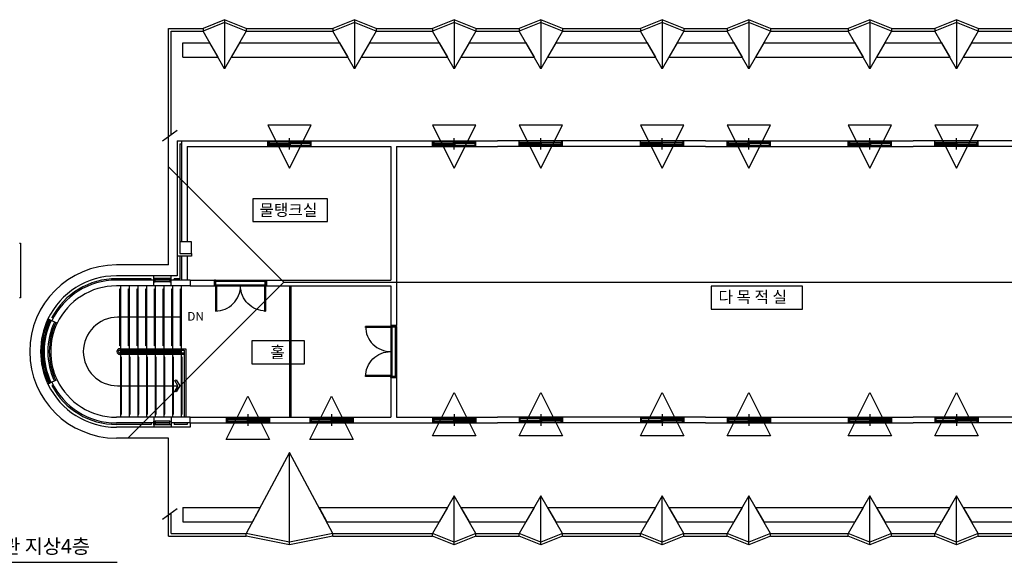
# Model space of a CAD drawing. Units: inches. Extents: x 150722 to 1774672, y -69092 to 2593474.
# Drawn here: x 227923 to 259926, y -68019 to -50373 of the extents above; entities that cross this region are included whole.
import ezdxf
from ezdxf.enums import TextEntityAlignment as Align
from ezdxf.lldxf.tags import DXFTag

# ---------------------------------------------------------------- set-up
doc = ezdxf.new("R2010")
doc.units = ezdxf.units.IN
doc.header["$LTSCALE"] = 150
doc.header["$MEASUREMENT"] = 0
for name, color, linetype in [('3', 3, 'Continuous'), ('COL', 2, 'Continuous'), ('COR', 4, 'Continuous'), ('E_BACK', 8, 'Continuous'), ('ETC', 6, 'Continuous'), ('hatch-area', 2, 'Continuous'), ('SYM', 7, 'Continuous'), ('TEX', 3, 'Continuous'), ('TIT1', 3, 'Continuous'), ('WID', 4, 'Continuous')]:
    doc.layers.add(name, color=color, linetype=linetype)
doc.styles.add('mg', font='malgun.ttf')
tags = doc.linetypes.add('HID', pattern=[2.3, 1.5, -0.8]).pattern_tags.tags
tags[6:7] = [DXFTag(74, 4), DXFTag(75, 0), DXFTag(340, '0'), DXFTag(46, 1.0), DXFTag(50, 0.0), DXFTag(44, 0.0), DXFTag(45, 0.0)]
tags[4:5] = [DXFTag(74, 4), DXFTag(75, 0), DXFTag(340, '0'), DXFTag(46, 1.0), DXFTag(50, 0.0), DXFTag(44, 0.0), DXFTag(45, 0.0)]

msp = doc.modelspace()

# ---------------------------------------------------------------- linework, layer by layer
for p, q in [((232567.1, -54314.4), (233037.1, -53963.6)), ((232567.1, -66620.7), (233037.1, -66269.9))]:
    msp.add_line(p, q)
at = {"linetype": 'HID'}
for p, q in [((235992.5, -53797.9), (236696.3, -55205.6)), ((237400.1, -53797.9), (235992.5, -53797.9)), ((236696.3, -55205.6), (237400.1, -53797.9)), ((241341.6, -53797.9), (242045.5, -55205.6)), ((242749.3, -53797.9), (241341.6, -53797.9)), ((242045.5, -55205.6), (242749.3, -53797.9)), ((244157, -53797.9), (244860.8, -55205.6)), ((245564.6, -53797.9), (244157, -53797.9)), ((244860.8, -55205.6), (245564.6, -53797.9)), ((248098.5, -53797.9), (248802.3, -55205.6)), ((249506.1, -53797.9), (248098.5, -53797.9)), ((248802.3, -55205.6), (249506.1, -53797.9)), ((250913.8, -53797.9), (251617.6, -55205.6)), ((252321.5, -53797.9), (250913.8, -53797.9)), ((251617.6, -55205.6), (252321.5, -53797.9)), ((254855.3, -53797.9), (255559.1, -55205.6)), ((256263, -53797.9), (254855.3, -53797.9)), ((255559.1, -55205.6), (256263, -53797.9)), ((257670.6, -53797.9), (258374.5, -55205.6)), ((259078.3, -53797.9), (257670.6, -53797.9)), ((258374.5, -55205.6), (259078.3, -53797.9)), ((232754.8, -58349.7), (232754.8, -54174.3)), ((236508.6, -58912.8), (232754.8, -55159)), ((232754.8, -58349.7), (231065.6, -58349.7)), ((236508.6, -58912.8), (231441, -63980.4)), ((236508.6, -58912.8), (260532.9, -58912.8)), ((234631.7, -64027.6), (235335.6, -62620)), ((235335.6, -62620), (236039.4, -64027.6)), ((237353.2, -64027.6), (238057.1, -62620)), ((238057.1, -62620), (238760.9, -64027.6)), ((241341.6, -63901.9), (242045.5, -62494.2)), ((242045.5, -62494.2), (242749.3, -63901.9)), ((244157, -63901.9), (244860.8, -62494.2)), ((244860.8, -62494.2), (245564.6, -63901.9)), ((248098.5, -63901.9), (248802.3, -62494.2)), ((248802.3, -62494.2), (249506.1, -63901.9)), ((250913.8, -63901.9), (251617.6, -62494.2)), ((251617.6, -62494.2), (252321.5, -63901.9)), ((254855.3, -63901.9), (255559.1, -62494.2)), ((255559.1, -62494.2), (256263, -63901.9)), ((257670.6, -63901.9), (258374.5, -62494.2)), ((258374.5, -62494.2), (259078.3, -63901.9)), ((232754.8, -63980.4), (231065.6, -63980.4)), ((232754.8, -66480.6), (232754.8, -63980.4)), ((242749.3, -63901.9), (241341.6, -63901.9)), ((245564.6, -63901.9), (244157, -63901.9)), ((249506.1, -63901.9), (248098.5, -63901.9)), ((252321.5, -63901.9), (250913.8, -63901.9)), ((256263, -63901.9), (254855.3, -63901.9)), ((259078.3, -63901.9), (257670.6, -63901.9)), ((236039.4, -64027.6), (234631.7, -64027.6)), ((238760.9, -64027.6), (237353.2, -64027.6))]:
    msp.add_line(p, q, dxfattribs=at)
msp.add_arc((231065.6, -61165.1), 2815.3, 90, 270, dxfattribs=at)
at = {"layer": '3'}
for p, q in [((234584.8, -50372.9), (233881, -50654.4)), ((234584.8, -50466.8), (233881, -50748.3)), ((235288.6, -50654.4), (234584.8, -50372.9)), ((234584.8, -50372.9), (234584.8, -51968.3)), ((235288.6, -50748.3), (234584.8, -50466.8)), ((238807.8, -50372.9), (238104, -50654.4)), ((238807.8, -50466.8), (238104, -50748.3)), ((239511.7, -50654.4), (238807.8, -50372.9)), ((238807.8, -50372.9), (238807.8, -51968.3)), ((239511.7, -50748.3), (238807.8, -50466.8)), ((242045.5, -50372.9), (241341.6, -50654.4)), ((242045.5, -50466.8), (241341.6, -50748.3)), ((242045.5, -50372.9), (242045.5, -51968.3)), ((242749.3, -50654.4), (242045.5, -50372.9)), ((242749.3, -50748.3), (242045.5, -50466.8)), ((244860.8, -50372.9), (244157, -50654.4)), ((244860.8, -50466.8), (244157, -50748.3)), ((244860.8, -50372.9), (244860.8, -51968.3)), ((245564.6, -50654.4), (244860.8, -50372.9)), ((245564.6, -50748.3), (244860.8, -50466.8)), ((248802.3, -50372.9), (248098.5, -50654.4)), ((248802.3, -50466.8), (248098.5, -50748.3)), ((248802.3, -50372.9), (248802.3, -51968.3)), ((249506.1, -50654.4), (248802.3, -50372.9)), ((249506.1, -50748.3), (248802.3, -50466.8)), ((251617.6, -50372.9), (250913.8, -50654.4)), ((251617.6, -50466.8), (250913.8, -50748.3)), ((251617.6, -50372.9), (251617.6, -51968.3)), ((252321.5, -50654.4), (251617.6, -50372.9)), ((252321.5, -50748.3), (251617.6, -50466.8)), ((255559.1, -50372.9), (254855.3, -50654.4)), ((255559.1, -50466.8), (254855.3, -50748.3)), ((255559.1, -50372.9), (255559.1, -51968.3)), ((256263, -50654.4), (255559.1, -50372.9)), ((256263, -50748.3), (255559.1, -50466.8)), ((258374.5, -50372.9), (257670.6, -50654.4)), ((258374.5, -50466.8), (257670.6, -50748.3)), ((258374.5, -50372.9), (258374.5, -51968.3)), ((259078.3, -50654.4), (258374.5, -50372.9)), ((259078.3, -50748.3), (258374.5, -50466.8)), ((232754.8, -50654.4), (233881, -50654.4)), ((232754.8, -54174.3), (232754.8, -50654.4)), ((232848.7, -50748.3), (233881, -50748.3)), ((232848.7, -54104.2), (232848.7, -50748.3)), ((233881, -50654.4), (233881, -50748.3)), ((234584.8, -51968.3), (233881, -50748.3)), ((235288.6, -50748.3), (234584.8, -51968.3)), ((235288.6, -50654.4), (235288.6, -50748.3)), ((235288.6, -50654.4), (238104, -50654.4)), ((235288.6, -50748.3), (238104, -50748.3)), ((238104, -50654.4), (238104, -50748.3)), ((238807.8, -51968.3), (238104, -50748.3)), ((239511.7, -50748.3), (238807.8, -51968.3)), ((239511.7, -50654.4), (239511.7, -50748.3)), ((239511.7, -50654.4), (241341.6, -50654.4)), ((239511.7, -50748.3), (241341.6, -50748.3)), ((241341.6, -50654.4), (241341.6, -50748.3)), ((242045.5, -51968.3), (241341.6, -50748.3)), ((242749.3, -50748.3), (242045.5, -51968.3)), ((242749.3, -50654.4), (242749.3, -50748.3)), ((242749.3, -50654.4), (244157, -50654.4)), ((242749.3, -50748.3), (244157, -50748.3)), ((244157, -50654.4), (244157, -50748.3)), ((244860.8, -51968.3), (244157, -50748.3)), ((245564.6, -50748.3), (244860.8, -51968.3)), ((245564.6, -50654.4), (245564.6, -50748.3)), ((245564.6, -50654.4), (248098.5, -50654.4)), ((245564.6, -50748.3), (248098.5, -50748.3)), ((248098.5, -50654.4), (248098.5, -50748.3)), ((248802.3, -51968.3), (248098.5, -50748.3)), ((249506.1, -50748.3), (248802.3, -51968.3)), ((249506.1, -50654.4), (249506.1, -50748.3)), ((249506.1, -50654.4), (250913.8, -50654.4)), ((249506.1, -50748.3), (250913.8, -50748.3)), ((250913.8, -50654.4), (250913.8, -50748.3)), ((251617.6, -51968.3), (250913.8, -50748.3)), ((252321.5, -50748.3), (251617.6, -51968.3)), ((252321.5, -50654.4), (252321.5, -50748.3)), ((252321.5, -50654.4), (254855.3, -50654.4)), ((252321.5, -50748.3), (254855.3, -50748.3)), ((254855.3, -50654.4), (254855.3, -50748.3)), ((255559.1, -51968.3), (254855.3, -50748.3)), ((256263, -50748.3), (255559.1, -51968.3)), ((256263, -50654.4), (256263, -50748.3)), ((256263, -50654.4), (257670.6, -50654.4)), ((256263, -50748.3), (257670.6, -50748.3)), ((257670.6, -50654.4), (257670.6, -50748.3)), ((258374.5, -51968.3), (257670.6, -50748.3)), ((259078.3, -50748.3), (258374.5, -51968.3)), ((259078.3, -50654.4), (259078.3, -50748.3)), ((259078.3, -50654.4), (261612.1, -50654.4)), ((259078.3, -50748.3), (261612.1, -50748.3)), ((233036.4, -54314.4), (233036.4, -58068.2)), ((233036.4, -54314.4), (235992.5, -54314.4)), ((233177.1, -54314.4), (233177.1, -57599)), ((235992.5, -54502.1), (235992.5, -54314.4)), ((237400.1, -54314.4), (241341.6, -54314.4)), ((237400.1, -54502.1), (237400.1, -54314.4)), ((241341.6, -54502.1), (241341.6, -54314.4)), ((242749.3, -54502.1), (242749.3, -54314.4)), ((242749.3, -54314.4), (243453.1, -54314.4)), ((244157, -54314.4), (243453.1, -54314.4)), ((244157, -54502.1), (244157, -54314.4)), ((248098.5, -54314.4), (245564.6, -54314.4)), ((245564.6, -54502.1), (245564.6, -54314.4)), ((248098.5, -54502.1), (248098.5, -54314.4)), ((250210, -54314.4), (249506.1, -54314.4)), ((249506.1, -54502.1), (249506.1, -54314.4)), ((250210, -54314.4), (250913.8, -54314.4)), ((250913.8, -54502.1), (250913.8, -54314.4)), ((252321.5, -54314.4), (254855.3, -54314.4)), ((252321.5, -54502.1), (252321.5, -54314.4)), ((254855.3, -54502.1), (254855.3, -54314.4)), ((256263, -54502.1), (256263, -54314.4)), ((256263, -54314.4), (256966.8, -54314.4)), ((257670.6, -54314.4), (256966.8, -54314.4)), ((257670.6, -54502.1), (257670.6, -54314.4)), ((261612.1, -54314.4), (259078.3, -54314.4)), ((259078.3, -54502.1), (259078.3, -54314.4)), ((233130.2, -54408.2), (233130.2, -57599)), ((233130.2, -54408.2), (233177.1, -54408.2)), ((233364.8, -54502.1), (233364.8, -57599)), ((233364.8, -54502.1), (235992.5, -54502.1)), ((237400.1, -54502.1), (239980.9, -54502.1)), ((239980.9, -54502.1), (239980.9, -58842.4)), ((240168.6, -54502.1), (240168.6, -60320.5)), ((240168.6, -54502.1), (241341.6, -54502.1)), ((242749.3, -54502.1), (243453.1, -54502.1)), ((244157, -54502.1), (243453.1, -54502.1)), ((248098.5, -54502.1), (245564.6, -54502.1)), ((250210, -54502.1), (249506.1, -54502.1)), ((250210, -54502.1), (250913.8, -54502.1)), ((252321.5, -54502.1), (254855.3, -54502.1)), ((256263, -54502.1), (256966.8, -54502.1)), ((257670.6, -54502.1), (256966.8, -54502.1)), ((260251.4, -54502.1), (259078.3, -54502.1)), ((233505.6, -58068.2), (233036.4, -58068.2)), ((233036.4, -58068.2), (233036.4, -58701.6)), ((233130.2, -58068.2), (233130.2, -58795.5)), ((233177.1, -58068.2), (233177.1, -58842.4)), ((233364.8, -58068.2), (233364.8, -58842.4)), ((233505.6, -57974.3), (233505.6, -58068.2)), ((232285.6, -58701.6), (231065.6, -58701.6)), ((232191.8, -58795.5), (231065.6, -58795.5)), ((232191.8, -58842.4), (232191.8, -58795.5)), ((232285.6, -58842.4), (232285.6, -58701.6)), ((232848.7, -58842.4), (232848.7, -58701.6)), ((233036.4, -58701.6), (232848.7, -58701.6)), ((232942.5, -58842.4), (232942.5, -58795.5)), ((233130.2, -58795.5), (232942.5, -58795.5)), ((233458.7, -58842.4), (234256.3, -58842.4)), ((234256.3, -59030.1), (234256.3, -58842.4)), ((235945.6, -58842.4), (239980.9, -58842.4)), ((235945.6, -59030.1), (235945.6, -58842.4)), ((233458.7, -59030.1), (234256.3, -59030.1)), ((235945.6, -59030.1), (239980.9, -59030.1)), ((239980.9, -59030.1), (239980.9, -60320.5)), ((228969.5, -60164.5), (228842.5, -60103.9)), ((229011.7, -60080.7), (228969.3, -60060.4)), ((239980.9, -60320.5), (240168.6, -60320.5)), ((239980.9, -62009.7), (240168.6, -62009.7)), ((239980.9, -62009.7), (239980.9, -63300)), ((240168.6, -62009.7), (240168.6, -63300)), ((228969.5, -62165.6), (228842.5, -62226.2)), ((229011.7, -62249.5), (228969.3, -62269.7)), ((233458.7, -63300), (234631.7, -63300)), ((234631.7, -63300), (234631.7, -63487.7)), ((236039.4, -63300), (236039.4, -63487.7)), ((236039.4, -63300), (237353.2, -63300)), ((237353.2, -63300), (237353.2, -63487.7)), ((238760.9, -63300), (239980.9, -63300)), ((238760.9, -63300), (238760.9, -63487.7)), ((240168.6, -63300), (241341.6, -63300)), ((241341.6, -63300), (241341.6, -63487.7)), ((242749.3, -63300), (243453.1, -63300)), ((242749.3, -63300), (242749.3, -63487.7)), ((244157, -63300), (243453.1, -63300)), ((244157, -63300), (244157, -63487.7)), ((245564.6, -63300), (245564.6, -63487.7)), ((248098.5, -63300), (245564.6, -63300)), ((248098.5, -63300), (248098.5, -63487.7)), ((249506.1, -63300), (249506.1, -63487.7)), ((250210, -63300), (249506.1, -63300)), ((250210, -63300), (250913.8, -63300)), ((250913.8, -63300), (250913.8, -63487.7)), ((252321.5, -63300), (252321.5, -63487.7)), ((252321.5, -63300), (254855.3, -63300)), ((254855.3, -63300), (254855.3, -63487.7)), ((256263, -63300), (256966.8, -63300)), ((256263, -63300), (256263, -63487.7)), ((257670.6, -63300), (256966.8, -63300)), ((257670.6, -63300), (257670.6, -63487.7)), ((259078.3, -63300), (259078.3, -63487.7)), ((261612.1, -63300), (259078.3, -63300)), ((232191.8, -63534.6), (231065.6, -63534.6)), ((232285.6, -63628.5), (231065.6, -63628.5)), ((232191.8, -63487.7), (232191.8, -63534.6)), ((232285.6, -63487.7), (232285.6, -63628.5)), ((232848.7, -63487.7), (232848.7, -63628.5)), ((233458.7, -63628.5), (232848.7, -63628.5)), ((232942.5, -63487.7), (232942.5, -63534.6)), ((233364.8, -63534.6), (232942.5, -63534.6)), ((233364.8, -63487.7), (233364.8, -63534.6)), ((233458.7, -63487.7), (234631.7, -63487.7)), ((233458.7, -63487.7), (233458.7, -63628.5)), ((236039.4, -63487.7), (237353.2, -63487.7)), ((238760.9, -63487.7), (241341.6, -63487.7)), ((242749.3, -63487.7), (243453.1, -63487.7)), ((244157, -63487.7), (243453.1, -63487.7)), ((248098.5, -63487.7), (245564.6, -63487.7)), ((250210, -63487.7), (249506.1, -63487.7)), ((250210, -63487.7), (250913.8, -63487.7)), ((252321.5, -63487.7), (254855.3, -63487.7)), ((256263, -63487.7), (256966.8, -63487.7)), ((257670.6, -63487.7), (256966.8, -63487.7)), ((261612.1, -63487.7), (259078.3, -63487.7)), ((236696.3, -64449.6), (235288.6, -67077.3)), ((236696.3, -67452.7), (236696.3, -64449.6)), ((238104, -67077.3), (236696.3, -64449.6)), ((242045.5, -65857.3), (241341.6, -67077.3)), ((242749.3, -67077.3), (242045.5, -65857.3)), ((242045.5, -67452.7), (242045.5, -65857.3)), ((244860.8, -65857.3), (244157, -67077.3)), ((245564.6, -67077.3), (244860.8, -65857.3)), ((244860.8, -67452.7), (244860.8, -65857.3)), ((248802.3, -65857.3), (248098.5, -67077.3)), ((249506.1, -67077.3), (248802.3, -65857.3)), ((248802.3, -67452.7), (248802.3, -65857.3)), ((251617.6, -65857.3), (250913.8, -67077.3)), ((252321.5, -67077.3), (251617.6, -65857.3)), ((251617.6, -67452.7), (251617.6, -65857.3)), ((255559.1, -65857.3), (254855.3, -67077.3)), ((256263, -67077.3), (255559.1, -65857.3)), ((255559.1, -67452.7), (255559.1, -65857.3)), ((258374.5, -65857.3), (257670.6, -67077.3)), ((259078.3, -67077.3), (258374.5, -65857.3)), ((258374.5, -67452.7), (258374.5, -65857.3)), ((232754.8, -67171.1), (232754.8, -66480.6)), ((232848.7, -67077.3), (232848.7, -66410.5)), ((232754.8, -67171.1), (235288.6, -67171.1)), ((232848.7, -67077.3), (235288.6, -67077.3)), ((236696.3, -67358.8), (235288.6, -67077.3)), ((235288.6, -67171.1), (235288.6, -67077.3)), ((236696.3, -67452.7), (235288.6, -67171.1)), ((238104, -67077.3), (236696.3, -67358.8)), ((238104, -67171.1), (236696.3, -67452.7)), ((238104, -67077.3), (241341.6, -67077.3)), ((238104, -67171.1), (238104, -67077.3)), ((238104, -67171.1), (241341.6, -67171.1)), ((241341.6, -67171.1), (241341.6, -67077.3)), ((242045.5, -67358.8), (241341.6, -67077.3)), ((242045.5, -67452.7), (241341.6, -67171.1)), ((242749.3, -67077.3), (242045.5, -67358.8)), ((242749.3, -67171.1), (242045.5, -67452.7)), ((242749.3, -67077.3), (244157, -67077.3)), ((242749.3, -67171.1), (242749.3, -67077.3)), ((242749.3, -67171.1), (244157, -67171.1)), ((244157, -67171.1), (244157, -67077.3)), ((244860.8, -67358.8), (244157, -67077.3)), ((244860.8, -67452.7), (244157, -67171.1)), ((245564.6, -67077.3), (244860.8, -67358.8)), ((245564.6, -67171.1), (244860.8, -67452.7)), ((245564.6, -67077.3), (248098.5, -67077.3)), ((245564.6, -67171.1), (245564.6, -67077.3)), ((245564.6, -67171.1), (248098.5, -67171.1)), ((248098.5, -67171.1), (248098.5, -67077.3)), ((248802.3, -67358.8), (248098.5, -67077.3)), ((248802.3, -67452.7), (248098.5, -67171.1)), ((249506.1, -67077.3), (248802.3, -67358.8)), ((249506.1, -67171.1), (248802.3, -67452.7)), ((249506.1, -67077.3), (250913.8, -67077.3)), ((249506.1, -67171.1), (249506.1, -67077.3)), ((249506.1, -67171.1), (250913.8, -67171.1)), ((250913.8, -67171.1), (250913.8, -67077.3)), ((251617.6, -67358.8), (250913.8, -67077.3)), ((251617.6, -67452.7), (250913.8, -67171.1)), ((252321.5, -67077.3), (251617.6, -67358.8)), ((252321.5, -67171.1), (251617.6, -67452.7)), ((252321.5, -67077.3), (254855.3, -67077.3)), ((252321.5, -67171.1), (252321.5, -67077.3)), ((252321.5, -67171.1), (254855.3, -67171.1)), ((254855.3, -67171.1), (254855.3, -67077.3)), ((255559.1, -67358.8), (254855.3, -67077.3)), ((255559.1, -67452.7), (254855.3, -67171.1)), ((256263, -67077.3), (255559.1, -67358.8)), ((256263, -67171.1), (255559.1, -67452.7)), ((256263, -67077.3), (257670.6, -67077.3)), ((256263, -67171.1), (256263, -67077.3)), ((256263, -67171.1), (257670.6, -67171.1)), ((257670.6, -67171.1), (257670.6, -67077.3)), ((258374.5, -67358.8), (257670.6, -67077.3)), ((258374.5, -67452.7), (257670.6, -67171.1)), ((259078.3, -67077.3), (258374.5, -67358.8)), ((259078.3, -67171.1), (258374.5, -67452.7)), ((259078.3, -67077.3), (261612.1, -67077.3)), ((259078.3, -67171.1), (259078.3, -67077.3)), ((259078.3, -67171.1), (261612.1, -67171.1))]:
    msp.add_line(p, q, dxfattribs=at)
for radius, start, end in [(2463.4, 90, 154.48361), (2369.6, 90, 152.21388), (2463.4, 205.51639, 270), (2369.6, 207.78612, 270)]:
    msp.add_arc((231065.6, -61165.1), radius, start, end, dxfattribs=at)
at = {"layer": 'COL'}
for p, q in [((232285.6, -58842.4), (231065.6, -58842.4)), ((232285.6, -59030.1), (232285.6, -58842.4)), ((232806.4, -58837.7), (232327.8, -58837.7)), ((232806.4, -58847.1), (232327.8, -58847.1)), ((232848.7, -59030.1), (232848.7, -58842.4)), ((233458.7, -58842.4), (232848.7, -58842.4)), ((233458.7, -58842.4), (233458.7, -59030.1)), ((232285.6, -59030.1), (231065.6, -59030.1)), ((233458.7, -59030.1), (232848.7, -59030.1)), ((229138.9, -60245.4), (228969.5, -60164.5)), ((229138.9, -62084.7), (228969.5, -62165.6)), ((232285.6, -63300), (231065.6, -63300)), ((232285.6, -63300), (232285.6, -63487.7)), ((233458.7, -63300), (232848.7, -63300)), ((232848.7, -63300), (232848.7, -63487.7)), ((233458.7, -63487.7), (233458.7, -63300)), ((232285.6, -63487.7), (231065.6, -63487.7)), ((232806.4, -63483), (232327.8, -63483)), ((232806.4, -63492.4), (232327.8, -63492.4)), ((233458.7, -63487.7), (232848.7, -63487.7))]:
    msp.add_line(p, q, dxfattribs=at)
msp.add_lwpolyline([(233505.6, -57599), (233130.2, -57599), (233130.2, -57974.3), (233505.6, -57974.3)], close=True, dxfattribs=at)
for radius, start, end in [(2322.7, 90, 154.48361), (2135, 90, 154.48361), (2135, 205.51639, 270), (2322.7, 205.51639, 270)]:
    msp.add_arc((231065.6, -61165.1), radius, start, end, dxfattribs=at)
at = {"layer": 'COR'}
for p, q in [((231206.4, -61071.2), (231206.4, -59030.1)), ((231487.9, -61071.2), (231487.9, -59030.1)), ((231769.5, -61071.2), (231769.5, -59030.1)), ((232051, -61071.2), (232051, -59030.1)), ((232332.5, -61071.2), (232332.5, -59030.1)), ((232614.1, -61071.2), (232614.1, -59030.1)), ((232895.6, -61071.2), (232895.6, -59030.1)), ((233177.1, -61071.2), (233177.1, -59030.1)), ((231175.1, -61071.2), (233317.9, -61071.2)), ((231175.1, -61118.1), (233271, -61118.1)), ((231206.4, -61165.1), (231206.4, -61118.1)), ((231487.9, -61165.1), (231487.9, -61118.1)), ((231769.5, -61165.1), (231769.5, -61118.1)), ((232051, -61165.1), (232051, -61118.1)), ((232332.5, -61165.1), (232332.5, -61118.1)), ((232614.1, -61165.1), (232614.1, -61118.1)), ((232895.6, -61165.1), (232895.6, -61118.1)), ((233177.1, -61165.1), (233177.1, -61118.1)), ((233271, -61118.1), (233271, -63300)), ((233317.9, -61071.2), (233317.9, -63300)), ((233271, -61212), (231175.1, -61212)), ((233271, -61258.9), (231175.1, -61258.9)), ((231206.4, -61212), (231206.4, -61165.1)), ((231206.4, -61165.1), (233177.1, -61165.1)), ((233177.1, -61165.1), (231206.4, -61165.1)), ((231206.4, -63300), (231206.4, -61258.9)), ((231487.9, -61212), (231487.9, -61165.1)), ((231487.9, -63300), (231487.9, -61258.9)), ((231769.5, -61212), (231769.5, -61165.1)), ((231769.5, -63300), (231769.5, -61258.9)), ((232051, -61212), (232051, -61165.1)), ((232051, -63300), (232051, -61258.9)), ((232332.5, -61212), (232332.5, -61165.1)), ((232332.5, -63300), (232332.5, -61258.9)), ((232614.1, -61212), (232614.1, -61165.1)), ((232614.1, -63300), (232614.1, -61258.9)), ((232895.6, -61212), (232895.6, -61165.1)), ((232895.6, -63300), (232895.6, -61258.9)), ((233177.1, -61212), (233177.1, -61165.1)), ((233177.1, -63300), (233177.1, -61258.9))]:
    msp.add_line(p, q, dxfattribs=at)
for points in [[(231206.4, -60977.4), (231178.2, -60977.4), (231178.2, -59123.9), (231206.4, -59123.9)], [(231487.9, -60977.4), (231459.8, -60977.4), (231459.8, -59123.9), (231487.9, -59123.9)], [(231769.5, -60977.4), (231741.3, -60977.4), (231741.3, -59123.9), (231769.5, -59123.9)], [(232051, -60977.4), (232022.8, -60977.4), (232022.8, -59123.9), (232051, -59123.9)], [(232332.5, -60977.4), (232304.4, -60977.4), (232304.4, -59123.9), (232332.5, -59123.9)], [(232614.1, -60977.4), (232585.9, -60977.4), (232585.9, -59123.9), (232614.1, -59123.9)], [(232895.6, -60977.4), (232867.4, -60977.4), (232867.4, -59123.9), (232895.6, -59123.9)], [(233177.1, -60977.4), (233149, -60977.4), (233149, -59123.9), (233177.1, -59123.9)], [(231206.4, -63206.2), (231234.5, -63206.2), (231234.5, -61352.7), (231206.4, -61352.7)], [(231487.9, -63206.2), (231516.1, -63206.2), (231516.1, -61352.7), (231487.9, -61352.7)], [(231769.5, -63206.2), (231797.6, -63206.2), (231797.6, -61352.7), (231769.5, -61352.7)], [(232051, -63206.2), (232079.1, -63206.2), (232079.1, -61352.7), (232051, -61352.7)], [(232332.5, -63206.2), (232360.7, -63206.2), (232360.7, -61352.7), (232332.5, -61352.7)], [(232614.1, -63206.2), (232642.2, -63206.2), (232642.2, -61352.7), (232614.1, -61352.7)], [(232895.6, -63206.2), (232923.8, -63206.2), (232923.8, -61352.7), (232895.6, -61352.7)], [(233177.1, -63206.2), (233205.3, -63206.2), (233205.3, -61352.7), (233177.1, -61352.7)]]:
    msp.add_lwpolyline(points, dxfattribs=at)
for radius in [93.8, 46.9]:
    msp.add_arc((231175.1, -61165.1), radius, 90, 270, dxfattribs=at)
at = {"layer": 'E_BACK'}
for points in [[(237932.2, -56937.1), (237932.2, -56193.5), (235500.4, -56193.5), (235500.4, -56937.1), (237932.2, -56937.1)], [(253367.7, -59784.9), (253367.7, -59041.3), (250402.4, -59041.3), (250402.4, -59784.9), (253367.7, -59784.9)], [(237182.2, -61561.9), (237182.2, -60818.2), (235466.2, -60818.2), (235466.2, -61561.9), (237182.2, -61561.9)]]:
    msp.add_lwpolyline(points, close=True, dxfattribs=at)
at = {"layer": 'ETC'}
for radius, start, end in [(2228.8, 154.48361, 180), (2181.9, 154.48361, 180), (2135, 154.48361, 180), (2228.8, 180, 205.51639), (2181.9, 180, 205.51639), (2135, 180, 205.51639)]:
    msp.add_arc((231065.6, -61165.1), radius, start, end, dxfattribs=at)
at = {"layer": 'hatch-area', "color": 5}
for p, q in [((233224.1, -51123.7), (234097.5, -51123.7)), ((233224.1, -51592.9), (233224.1, -51123.7)), ((234097.5, -51123.7), (234368.2, -51592.9)), ((235072.1, -51123.7), (234801.4, -51592.9)), ((235072.1, -51123.7), (238320.5, -51123.7)), ((238320.5, -51123.7), (238591.3, -51592.9)), ((239295.1, -51123.7), (239024.4, -51592.9)), ((239295.1, -51123.7), (241558.2, -51123.7)), ((241558.2, -51123.7), (241828.9, -51592.9)), ((242532.7, -51123.7), (242262, -51592.9)), ((242532.7, -51123.7), (244373.5, -51123.7)), ((244373.5, -51123.7), (244644.2, -51592.9)), ((245348.1, -51123.7), (245077.4, -51592.9)), ((245348.1, -51123.7), (248315, -51123.7)), ((248315, -51123.7), (248585.7, -51592.9)), ((249289.6, -51123.7), (249018.9, -51592.9)), ((249289.6, -51123.7), (251130.4, -51123.7)), ((251130.4, -51123.7), (251401.1, -51592.9)), ((252104.9, -51123.7), (251834.2, -51592.9)), ((252104.9, -51123.7), (255071.8, -51123.7)), ((255071.8, -51123.7), (255342.6, -51592.9)), ((256046.4, -51123.7), (255775.7, -51592.9)), ((256046.4, -51123.7), (257887.2, -51123.7)), ((257887.2, -51123.7), (258157.9, -51592.9)), ((258861.7, -51123.7), (258591, -51592.9)), ((258861.7, -51123.7), (261828.7, -51123.7)), ((233224.1, -51592.9), (234368.2, -51592.9)), ((234801.4, -51592.9), (238591.3, -51592.9)), ((239024.4, -51592.9), (241828.9, -51592.9)), ((242262, -51592.9), (244644.2, -51592.9)), ((245077.4, -51592.9), (248585.7, -51592.9)), ((249018.9, -51592.9), (251401.1, -51592.9)), ((251834.2, -51592.9), (255342.6, -51592.9)), ((255775.7, -51592.9), (258157.9, -51592.9)), ((258591, -51592.9), (262099.4, -51592.9)), ((233224.1, -66232.7), (235741.1, -66232.7)), ((233224.1, -66232.7), (233224.1, -66701.9)), ((235741.1, -66232.7), (235489.7, -66701.9)), ((237651.5, -66232.7), (241828.9, -66232.7)), ((237651.5, -66232.7), (237902.9, -66701.9)), ((241828.9, -66232.7), (241558.2, -66701.9)), ((242262, -66232.7), (244644.2, -66232.7)), ((242262, -66232.7), (242532.7, -66701.9)), ((244644.2, -66232.7), (244373.5, -66701.9)), ((245077.4, -66232.7), (248585.7, -66232.7)), ((245077.4, -66232.7), (245348.1, -66701.9)), ((248585.7, -66232.7), (248315, -66701.9)), ((249018.9, -66232.7), (251401.1, -66232.7)), ((249018.9, -66232.7), (249289.6, -66701.9)), ((251401.1, -66232.7), (251130.4, -66701.9)), ((251834.2, -66232.7), (255342.6, -66232.7)), ((251834.2, -66232.7), (252104.9, -66701.9)), ((255342.6, -66232.7), (255071.8, -66701.9)), ((255775.7, -66232.7), (258157.9, -66232.7)), ((255775.7, -66232.7), (256046.4, -66701.9)), ((258157.9, -66232.7), (257887.2, -66701.9)), ((258591, -66232.7), (262099.4, -66232.7)), ((258591, -66232.7), (258861.7, -66701.9)), ((233224.1, -66701.9), (235489.7, -66701.9)), ((237902.9, -66701.9), (241558.2, -66701.9)), ((242532.7, -66701.9), (244373.5, -66701.9)), ((245348.1, -66701.9), (248315, -66701.9)), ((249289.6, -66701.9), (251130.4, -66701.9)), ((252104.9, -66701.9), (255071.8, -66701.9)), ((256046.4, -66701.9), (257887.2, -66701.9)), ((258861.7, -66701.9), (261828.7, -66701.9))]:
    msp.add_line(p, q, dxfattribs=at)
at = {"layer": 'SYM'}
for p, q in [((233177.1, -60050.7), (231105.6, -60050.7)), ((231105.6, -62279.5), (233061.7, -62279.5))]:
    msp.add_line(p, q, dxfattribs=at)
msp.add_lwpolyline([(233127.4, -62279.5), (233013.7, -62476.3), (232964.8, -62448.1), (233062.4, -62279.1), (232964.8, -62110.1), (233013.7, -62081.9)], close=True, dxfattribs=at)
msp.add_arc((231105.6, -61165.1), 1114.4, 90, 270, dxfattribs=at)
at = {"layer": 'TIT1', "color": 2}
msp.add_line((225026.5, -68018.7), (231092.6, -68018.7), dxfattribs=at)
at = {"layer": 'WID'}
for p, q in [((235992.5, -54314.4), (237400.1, -54314.4)), ((237381.4, -54351.9), (236030, -54351.9)), ((237334.5, -54377.3), (236677.5, -54377.3)), ((236696.3, -54595.9), (236696.3, -54220.5)), ((237334.5, -54387.6), (236715.1, -54387.6)), ((237334.5, -54395.1), (236715.1, -54395.1)), ((237334.5, -54405.4), (236715.1, -54405.4)), ((241341.6, -54314.4), (242749.3, -54314.4)), ((242730.5, -54351.9), (241379.2, -54351.9)), ((242683.6, -54377.3), (242026.7, -54377.3)), ((242045.5, -54595.9), (242045.5, -54220.5)), ((242683.6, -54387.6), (242064.2, -54387.6)), ((242683.6, -54395.1), (242064.2, -54395.1)), ((242683.6, -54405.4), (242064.2, -54405.4)), ((245564.6, -54314.4), (244157, -54314.4)), ((244175.7, -54351.9), (245527.1, -54351.9)), ((244222.7, -54377.3), (244879.6, -54377.3)), ((244222.7, -54387.6), (244842, -54387.6)), ((244222.7, -54395.1), (244842, -54395.1)), ((244222.7, -54405.4), (244842, -54405.4)), ((244860.8, -54595.9), (244860.8, -54220.5)), ((249506.1, -54314.4), (248098.5, -54314.4)), ((248117.2, -54351.9), (249468.6, -54351.9)), ((248164.1, -54377.3), (248821.1, -54377.3)), ((248164.1, -54387.6), (248783.5, -54387.6)), ((248164.1, -54395.1), (248783.5, -54395.1)), ((248164.1, -54405.4), (248783.5, -54405.4)), ((248802.3, -54595.9), (248802.3, -54220.5)), ((250913.8, -54314.4), (252321.5, -54314.4)), ((252302.7, -54351.9), (250951.3, -54351.9)), ((252255.8, -54377.3), (251598.9, -54377.3)), ((251617.6, -54595.9), (251617.6, -54220.5)), ((252255.8, -54387.6), (251636.4, -54387.6)), ((252255.8, -54395.1), (251636.4, -54395.1)), ((252255.8, -54405.4), (251636.4, -54405.4)), ((254855.3, -54314.4), (256263, -54314.4)), ((256244.2, -54351.9), (254892.8, -54351.9)), ((256197.3, -54377.3), (255540.3, -54377.3)), ((255559.1, -54595.9), (255559.1, -54220.5)), ((256197.3, -54387.6), (255577.9, -54387.6)), ((256197.3, -54395.1), (255577.9, -54395.1)), ((256197.3, -54405.4), (255577.9, -54405.4)), ((259078.3, -54314.4), (257670.6, -54314.4)), ((257689.4, -54351.9), (259040.8, -54351.9)), ((257736.3, -54377.3), (258393.2, -54377.3)), ((257736.3, -54387.6), (258355.7, -54387.6)), ((257736.3, -54395.1), (258355.7, -54395.1)), ((257736.3, -54405.4), (258355.7, -54405.4)), ((258374.5, -54595.9), (258374.5, -54220.5)), ((235992.5, -54502.1), (237400.1, -54502.1)), ((236011.2, -54464.5), (237362.6, -54464.5)), ((236677.5, -54411), (236020.6, -54411)), ((236677.5, -54421.4), (236058.2, -54421.4)), ((236677.5, -54428.9), (236058.2, -54428.9)), ((236677.5, -54439.2), (236058.2, -54439.2)), ((241341.6, -54502.1), (242749.3, -54502.1)), ((241360.4, -54464.5), (242711.8, -54464.5)), ((242026.7, -54411), (241369.8, -54411)), ((242026.7, -54421.4), (241407.3, -54421.4)), ((242026.7, -54428.9), (241407.3, -54428.9)), ((242026.7, -54439.2), (241407.3, -54439.2)), ((245564.6, -54502.1), (244157, -54502.1)), ((245545.9, -54464.5), (244194.5, -54464.5)), ((244879.6, -54411), (245536.5, -54411)), ((244879.6, -54421.4), (245499, -54421.4)), ((244879.6, -54428.9), (245499, -54428.9)), ((244879.6, -54439.2), (245499, -54439.2)), ((249506.1, -54502.1), (248098.5, -54502.1)), ((249487.4, -54464.5), (248136, -54464.5)), ((248821.1, -54411), (249478, -54411)), ((248821.1, -54421.4), (249440.4, -54421.4)), ((248821.1, -54428.9), (249440.4, -54428.9)), ((248821.1, -54439.2), (249440.4, -54439.2)), ((250913.8, -54502.1), (252321.5, -54502.1)), ((250932.6, -54464.5), (252283.9, -54464.5)), ((251598.9, -54411), (250942, -54411)), ((251598.9, -54421.4), (250979.5, -54421.4)), ((251598.9, -54428.9), (250979.5, -54428.9)), ((251598.9, -54439.2), (250979.5, -54439.2)), ((254855.3, -54502.1), (256263, -54502.1)), ((254874.1, -54464.5), (256225.4, -54464.5)), ((255540.3, -54411), (254883.4, -54411)), ((255540.3, -54421.4), (254921, -54421.4)), ((255540.3, -54428.9), (254921, -54428.9)), ((255540.3, -54439.2), (254921, -54439.2)), ((259078.3, -54502.1), (257670.6, -54502.1)), ((259059.5, -54464.5), (257708.2, -54464.5)), ((258393.2, -54411), (259050.1, -54411)), ((258393.2, -54421.4), (259012.6, -54421.4)), ((258393.2, -54428.9), (259012.6, -54428.9)), ((258393.2, -54439.2), (259012.6, -54439.2)), ((227920.5, -57638.9), (227948.6, -57638.9)), ((227948.6, -57638.9), (227948.6, -59422)), ((232848.7, -58701.6), (232285.6, -58701.6)), ((232806.4, -58786.1), (232327.8, -58786.1)), ((234284.5, -58842.4), (235917.4, -58842.4)), ((234298.6, -58879.9), (235903.3, -58879.9)), ((232848.7, -59030.1), (232285.6, -59030.1)), ((232806.4, -58898.7), (232327.8, -58898.7)), ((234284.5, -59030.1), (235917.4, -59030.1)), ((234298.6, -58992.6), (235903.3, -58992.6)), ((236696.3, -59030.1), (236696.3, -63300)), ((236733.9, -59030.1), (236733.9, -63300)), ((227948.6, -59422), (227920.5, -59422)), ((228926.3, -60190.7), (228824.3, -60142)), ((228750.8, -60322.5), (228856.6, -60361)), ((239980.9, -60348.6), (239980.9, -61981.5)), ((240018.4, -60362.7), (240018.4, -61967.4)), ((240131, -60362.7), (240131, -61967.4)), ((240168.6, -60348.6), (240168.6, -61981.5)), ((228639.6, -60737.3), (228750.5, -60756.8)), ((228686.1, -60527.5), (228794.9, -60556.6)), ((228611.6, -60950.4), (228723.8, -60960.2)), ((228611.6, -61379.8), (228723.8, -61369.9)), ((228639.6, -61592.8), (228750.5, -61573.3)), ((228686.1, -61802.6), (228794.9, -61773.5)), ((228750.8, -62007.6), (228856.6, -61969.1)), ((228926.3, -62139.4), (228824.3, -62188.1)), ((232848.7, -63300), (232285.6, -63300)), ((234631.7, -63300), (236039.4, -63300)), ((234650.5, -63337.6), (236001.9, -63337.6)), ((235316.8, -63362.9), (234697.4, -63362.9)), ((235335.6, -63206.2), (235335.6, -63581.6)), ((237353.2, -63300), (238760.9, -63300)), ((237372, -63337.6), (238723.4, -63337.6)), ((238038.3, -63362.9), (237418.9, -63362.9)), ((238057.1, -63206.2), (238057.1, -63581.6)), ((241341.6, -63300), (242749.3, -63300)), ((241360.4, -63337.6), (242711.8, -63337.6)), ((242026.7, -63362.9), (241407.3, -63362.9)), ((242045.5, -63206.2), (242045.5, -63581.6)), ((245564.6, -63300), (244157, -63300)), ((245545.9, -63337.6), (244194.5, -63337.6)), ((244860.8, -63206.2), (244860.8, -63581.6)), ((244879.6, -63362.9), (245499, -63362.9)), ((249506.1, -63300), (248098.5, -63300)), ((249487.4, -63337.6), (248136, -63337.6)), ((248802.3, -63206.2), (248802.3, -63581.6)), ((248821.1, -63362.9), (249440.4, -63362.9)), ((250913.8, -63300), (252321.5, -63300)), ((250932.6, -63337.6), (252283.9, -63337.6)), ((251598.9, -63362.9), (250979.5, -63362.9)), ((251617.6, -63206.2), (251617.6, -63581.6)), ((254855.3, -63300), (256263, -63300)), ((254874.1, -63337.6), (256225.4, -63337.6)), ((255540.3, -63362.9), (254921, -63362.9)), ((255559.1, -63206.2), (255559.1, -63581.6)), ((259078.3, -63300), (257670.6, -63300)), ((259059.5, -63337.6), (257708.2, -63337.6)), ((258374.5, -63206.2), (258374.5, -63581.6)), ((258393.2, -63362.9), (259012.6, -63362.9)), ((232848.7, -63628.5), (232285.6, -63628.5)), ((232806.4, -63431.4), (232327.8, -63431.4)), ((232806.4, -63544), (232327.8, -63544)), ((234631.7, -63487.7), (236039.4, -63487.7)), ((235316.8, -63391.1), (234659.9, -63391.1)), ((236020.6, -63450.2), (234669.3, -63450.2)), ((235316.8, -63373.2), (234697.4, -63373.2)), ((235316.8, -63380.7), (234697.4, -63380.7)), ((235973.7, -63424.8), (235316.8, -63424.8)), ((235973.7, -63396.7), (235354.3, -63396.7)), ((235973.7, -63407), (235354.3, -63407)), ((235973.7, -63414.5), (235354.3, -63414.5)), ((237353.2, -63487.7), (238760.9, -63487.7)), ((238038.3, -63391.1), (237381.4, -63391.1)), ((238742.1, -63450.2), (237390.8, -63450.2)), ((238038.3, -63373.2), (237418.9, -63373.2)), ((238038.3, -63380.7), (237418.9, -63380.7)), ((238695.2, -63424.8), (238038.3, -63424.8)), ((238695.2, -63396.7), (238075.8, -63396.7)), ((238695.2, -63407), (238075.8, -63407)), ((238695.2, -63414.5), (238075.8, -63414.5)), ((241341.6, -63487.7), (242749.3, -63487.7)), ((242026.7, -63391.1), (241369.8, -63391.1)), ((242730.5, -63450.2), (241379.2, -63450.2)), ((242026.7, -63373.2), (241407.3, -63373.2)), ((242026.7, -63380.7), (241407.3, -63380.7)), ((242683.6, -63424.8), (242026.7, -63424.8)), ((242683.6, -63396.7), (242064.2, -63396.7)), ((242683.6, -63407), (242064.2, -63407)), ((242683.6, -63414.5), (242064.2, -63414.5)), ((245564.6, -63487.7), (244157, -63487.7)), ((244175.7, -63450.2), (245527.1, -63450.2)), ((244222.7, -63396.7), (244842, -63396.7)), ((244222.7, -63407), (244842, -63407)), ((244222.7, -63414.5), (244842, -63414.5)), ((244222.7, -63424.8), (244879.6, -63424.8)), ((244879.6, -63373.2), (245499, -63373.2)), ((244879.6, -63380.7), (245499, -63380.7)), ((244879.6, -63391.1), (245536.5, -63391.1)), ((249506.1, -63487.7), (248098.5, -63487.7)), ((248117.2, -63450.2), (249468.6, -63450.2)), ((248164.1, -63396.7), (248783.5, -63396.7)), ((248164.1, -63407), (248783.5, -63407)), ((248164.1, -63414.5), (248783.5, -63414.5)), ((248164.1, -63424.8), (248821.1, -63424.8)), ((248821.1, -63373.2), (249440.4, -63373.2)), ((248821.1, -63380.7), (249440.4, -63380.7)), ((248821.1, -63391.1), (249478, -63391.1)), ((250913.8, -63487.7), (252321.5, -63487.7)), ((251598.9, -63391.1), (250942, -63391.1)), ((252302.7, -63450.2), (250951.3, -63450.2)), ((251598.9, -63373.2), (250979.5, -63373.2)), ((251598.9, -63380.7), (250979.5, -63380.7)), ((252255.8, -63424.8), (251598.9, -63424.8)), ((252255.8, -63396.7), (251636.4, -63396.7)), ((252255.8, -63407), (251636.4, -63407)), ((252255.8, -63414.5), (251636.4, -63414.5)), ((254855.3, -63487.7), (256263, -63487.7)), ((255540.3, -63391.1), (254883.4, -63391.1)), ((256244.2, -63450.2), (254892.8, -63450.2)), ((255540.3, -63373.2), (254921, -63373.2)), ((255540.3, -63380.7), (254921, -63380.7)), ((256197.3, -63424.8), (255540.3, -63424.8)), ((256197.3, -63396.7), (255577.9, -63396.7)), ((256197.3, -63407), (255577.9, -63407)), ((256197.3, -63414.5), (255577.9, -63414.5)), ((259078.3, -63487.7), (257670.6, -63487.7)), ((257689.4, -63450.2), (259040.8, -63450.2)), ((257736.3, -63396.7), (258355.7, -63396.7)), ((257736.3, -63407), (258355.7, -63407)), ((257736.3, -63414.5), (258355.7, -63414.5)), ((257736.3, -63424.8), (258393.2, -63424.8)), ((258393.2, -63373.2), (259012.6, -63373.2)), ((258393.2, -63380.7), (259012.6, -63380.7)), ((258393.2, -63391.1), (259050.1, -63391.1))]:
    msp.add_line(p, q, dxfattribs=at)
for points in [[(235992.5, -54375.4), (235992.5, -54351.9), (236030, -54351.9), (236030, -54408.2), (236011.2, -54408.2), (236011.2, -54464.5), (235992.5, -54464.5), (235992.5, -54441.1)], [(237400.1, -54375.4), (237400.1, -54351.9), (237381.4, -54351.9), (237381.4, -54408.2), (237362.6, -54408.2), (237362.6, -54464.5), (237400.1, -54464.5), (237400.1, -54441.1)], [(241341.6, -54375.4), (241341.6, -54351.9), (241379.2, -54351.9), (241379.2, -54408.2), (241360.4, -54408.2), (241360.4, -54464.5), (241341.6, -54464.5), (241341.6, -54441.1)], [(242749.3, -54375.4), (242749.3, -54351.9), (242730.5, -54351.9), (242730.5, -54408.2), (242711.8, -54408.2), (242711.8, -54464.5), (242749.3, -54464.5), (242749.3, -54441.1)], [(244157, -54375.4), (244157, -54351.9), (244175.7, -54351.9), (244175.7, -54408.2), (244194.5, -54408.2), (244194.5, -54464.5), (244157, -54464.5), (244157, -54441.1)], [(245564.6, -54375.4), (245564.6, -54351.9), (245527.1, -54351.9), (245527.1, -54408.2), (245545.9, -54408.2), (245545.9, -54464.5), (245564.6, -54464.5), (245564.6, -54441.1)], [(248098.5, -54375.4), (248098.5, -54351.9), (248117.2, -54351.9), (248117.2, -54408.2), (248136, -54408.2), (248136, -54464.5), (248098.5, -54464.5), (248098.5, -54441.1)], [(249506.1, -54375.4), (249506.1, -54351.9), (249468.6, -54351.9), (249468.6, -54408.2), (249487.4, -54408.2), (249487.4, -54464.5), (249506.1, -54464.5), (249506.1, -54441.1)], [(250913.8, -54375.4), (250913.8, -54351.9), (250951.3, -54351.9), (250951.3, -54408.2), (250932.6, -54408.2), (250932.6, -54464.5), (250913.8, -54464.5), (250913.8, -54441.1)], [(252321.5, -54375.4), (252321.5, -54351.9), (252302.7, -54351.9), (252302.7, -54408.2), (252283.9, -54408.2), (252283.9, -54464.5), (252321.5, -54464.5), (252321.5, -54441.1)], [(254855.3, -54375.4), (254855.3, -54351.9), (254892.8, -54351.9), (254892.8, -54408.2), (254874.1, -54408.2), (254874.1, -54464.5), (254855.3, -54464.5), (254855.3, -54441.1)], [(256263, -54375.4), (256263, -54351.9), (256244.2, -54351.9), (256244.2, -54408.2), (256225.4, -54408.2), (256225.4, -54464.5), (256263, -54464.5), (256263, -54441.1)], [(257670.6, -54375.4), (257670.6, -54351.9), (257689.4, -54351.9), (257689.4, -54408.2), (257708.2, -54408.2), (257708.2, -54464.5), (257670.6, -54464.5), (257670.6, -54441.1)], [(259078.3, -54375.4), (259078.3, -54351.9), (259040.8, -54351.9), (259040.8, -54408.2), (259059.5, -54408.2), (259059.5, -54464.5), (259078.3, -54464.5), (259078.3, -54441.1)], [(234284.5, -59030.1), (234317.3, -59030.1), (234317.3, -59846.5), (234284.5, -59846.5)], [(235917.4, -59030.1), (235884.6, -59030.1), (235884.6, -59846.5), (235917.4, -59846.5)], [(239980.9, -60348.6), (239980.9, -60381.5), (239164.4, -60381.5), (239164.4, -60348.6)], [(239980.9, -61981.5), (239980.9, -61948.7), (239164.4, -61948.7), (239164.4, -61981.5)], [(234631.7, -63426.7), (234631.7, -63450.2), (234669.3, -63450.2), (234669.3, -63393.9), (234650.5, -63393.9), (234650.5, -63337.6), (234631.7, -63337.6), (234631.7, -63361)], [(236039.4, -63426.7), (236039.4, -63450.2), (236020.6, -63450.2), (236020.6, -63393.9), (236001.9, -63393.9), (236001.9, -63337.6), (236039.4, -63337.6), (236039.4, -63361)], [(237353.2, -63426.7), (237353.2, -63450.2), (237390.8, -63450.2), (237390.8, -63393.9), (237372, -63393.9), (237372, -63337.6), (237353.2, -63337.6), (237353.2, -63361)], [(238760.9, -63426.7), (238760.9, -63450.2), (238742.1, -63450.2), (238742.1, -63393.9), (238723.4, -63393.9), (238723.4, -63337.6), (238760.9, -63337.6), (238760.9, -63361)], [(241341.6, -63426.7), (241341.6, -63450.2), (241379.2, -63450.2), (241379.2, -63393.9), (241360.4, -63393.9), (241360.4, -63337.6), (241341.6, -63337.6), (241341.6, -63361)], [(242749.3, -63426.7), (242749.3, -63450.2), (242730.5, -63450.2), (242730.5, -63393.9), (242711.8, -63393.9), (242711.8, -63337.6), (242749.3, -63337.6), (242749.3, -63361)], [(244157, -63426.7), (244157, -63450.2), (244175.7, -63450.2), (244175.7, -63393.9), (244194.5, -63393.9), (244194.5, -63337.6), (244157, -63337.6), (244157, -63361)], [(245564.6, -63426.7), (245564.6, -63450.2), (245527.1, -63450.2), (245527.1, -63393.9), (245545.9, -63393.9), (245545.9, -63337.6), (245564.6, -63337.6), (245564.6, -63361)], [(248098.5, -63426.7), (248098.5, -63450.2), (248117.2, -63450.2), (248117.2, -63393.9), (248136, -63393.9), (248136, -63337.6), (248098.5, -63337.6), (248098.5, -63361)], [(249506.1, -63426.7), (249506.1, -63450.2), (249468.6, -63450.2), (249468.6, -63393.9), (249487.4, -63393.9), (249487.4, -63337.6), (249506.1, -63337.6), (249506.1, -63361)], [(250913.8, -63426.7), (250913.8, -63450.2), (250951.3, -63450.2), (250951.3, -63393.9), (250932.6, -63393.9), (250932.6, -63337.6), (250913.8, -63337.6), (250913.8, -63361)], [(252321.5, -63426.7), (252321.5, -63450.2), (252302.7, -63450.2), (252302.7, -63393.9), (252283.9, -63393.9), (252283.9, -63337.6), (252321.5, -63337.6), (252321.5, -63361)], [(254855.3, -63426.7), (254855.3, -63450.2), (254892.8, -63450.2), (254892.8, -63393.9), (254874.1, -63393.9), (254874.1, -63337.6), (254855.3, -63337.6), (254855.3, -63361)], [(256263, -63426.7), (256263, -63450.2), (256244.2, -63450.2), (256244.2, -63393.9), (256225.4, -63393.9), (256225.4, -63337.6), (256263, -63337.6), (256263, -63361)], [(257670.6, -63426.7), (257670.6, -63450.2), (257689.4, -63450.2), (257689.4, -63393.9), (257708.2, -63393.9), (257708.2, -63337.6), (257670.6, -63337.6), (257670.6, -63361)], [(259078.3, -63426.7), (259078.3, -63450.2), (259040.8, -63450.2), (259040.8, -63393.9), (259059.5, -63393.9), (259059.5, -63337.6), (259078.3, -63337.6), (259078.3, -63361)]]:
    msp.add_lwpolyline(points, dxfattribs=at)
for points in [[(236715.1, -54405.4), (236677.5, -54405.4), (236677.5, -54377.3), (236715.1, -54377.3)], [(237372, -54405.4), (237334.5, -54405.4), (237334.5, -54377.3), (237372, -54377.3)], [(242064.2, -54405.4), (242026.7, -54405.4), (242026.7, -54377.3), (242064.2, -54377.3)], [(242721.1, -54405.4), (242683.6, -54405.4), (242683.6, -54377.3), (242721.1, -54377.3)], [(244185.1, -54405.4), (244222.7, -54405.4), (244222.7, -54377.3), (244185.1, -54377.3)], [(244842, -54405.4), (244879.6, -54405.4), (244879.6, -54377.3), (244842, -54377.3)], [(248126.6, -54405.4), (248164.1, -54405.4), (248164.1, -54377.3), (248126.6, -54377.3)], [(248783.5, -54405.4), (248821.1, -54405.4), (248821.1, -54377.3), (248783.5, -54377.3)], [(251636.4, -54405.4), (251598.9, -54405.4), (251598.9, -54377.3), (251636.4, -54377.3)], [(252293.3, -54405.4), (252255.8, -54405.4), (252255.8, -54377.3), (252293.3, -54377.3)], [(255577.9, -54405.4), (255540.3, -54405.4), (255540.3, -54377.3), (255577.9, -54377.3)], [(256234.8, -54405.4), (256197.3, -54405.4), (256197.3, -54377.3), (256234.8, -54377.3)], [(257698.8, -54405.4), (257736.3, -54405.4), (257736.3, -54377.3), (257698.8, -54377.3)], [(258355.7, -54405.4), (258393.2, -54405.4), (258393.2, -54377.3), (258355.7, -54377.3)], [(236058.2, -54439.2), (236020.6, -54439.2), (236020.6, -54411), (236058.2, -54411)], [(236715.1, -54439.2), (236677.5, -54439.2), (236677.5, -54411), (236715.1, -54411)], [(241407.3, -54439.2), (241369.8, -54439.2), (241369.8, -54411), (241407.3, -54411)], [(242064.2, -54439.2), (242026.7, -54439.2), (242026.7, -54411), (242064.2, -54411)], [(244842, -54439.2), (244879.6, -54439.2), (244879.6, -54411), (244842, -54411)], [(245499, -54439.2), (245536.5, -54439.2), (245536.5, -54411), (245499, -54411)], [(248783.5, -54439.2), (248821.1, -54439.2), (248821.1, -54411), (248783.5, -54411)], [(249440.4, -54439.2), (249478, -54439.2), (249478, -54411), (249440.4, -54411)], [(250979.5, -54439.2), (250942, -54439.2), (250942, -54411), (250979.5, -54411)], [(251636.4, -54439.2), (251598.9, -54439.2), (251598.9, -54411), (251636.4, -54411)], [(254921, -54439.2), (254883.4, -54439.2), (254883.4, -54411), (254921, -54411)], [(255577.9, -54439.2), (255540.3, -54439.2), (255540.3, -54411), (255577.9, -54411)], [(258355.7, -54439.2), (258393.2, -54439.2), (258393.2, -54411), (258355.7, -54411)], [(259012.6, -54439.2), (259050.1, -54439.2), (259050.1, -54411), (259012.6, -54411)], [(232327.8, -58786.1), (232285.6, -58786.1), (232285.6, -58898.7), (232327.8, -58898.7)], [(232848.7, -58786.1), (232806.4, -58786.1), (232806.4, -58898.7), (232848.7, -58898.7)], [(234256.3, -59030.1), (234284.5, -59030.1), (234284.5, -58992.6), (234298.6, -58992.6), (234298.6, -58879.9), (234284.5, -58879.9), (234284.5, -58842.4), (234256.3, -58842.4)], [(235945.6, -59030.1), (235917.4, -59030.1), (235917.4, -58992.6), (235903.3, -58992.6), (235903.3, -58879.9), (235917.4, -58879.9), (235917.4, -58842.4), (235945.6, -58842.4)], [(239980.9, -60320.5), (239980.9, -60348.6), (240018.4, -60348.6), (240018.4, -60362.7), (240131, -60362.7), (240131, -60348.6), (240168.6, -60348.6), (240168.6, -60320.5)], [(239980.9, -62009.7), (239980.9, -61981.5), (240018.4, -61981.5), (240018.4, -61967.4), (240131, -61967.4), (240131, -61981.5), (240168.6, -61981.5), (240168.6, -62009.7)], [(234697.4, -63362.9), (234659.9, -63362.9), (234659.9, -63391.1), (234697.4, -63391.1)], [(235354.3, -63362.9), (235316.8, -63362.9), (235316.8, -63391.1), (235354.3, -63391.1)], [(237418.9, -63362.9), (237381.4, -63362.9), (237381.4, -63391.1), (237418.9, -63391.1)], [(238075.8, -63362.9), (238038.3, -63362.9), (238038.3, -63391.1), (238075.8, -63391.1)], [(241407.3, -63362.9), (241369.8, -63362.9), (241369.8, -63391.1), (241407.3, -63391.1)], [(242064.2, -63362.9), (242026.7, -63362.9), (242026.7, -63391.1), (242064.2, -63391.1)], [(244842, -63362.9), (244879.6, -63362.9), (244879.6, -63391.1), (244842, -63391.1)], [(245499, -63362.9), (245536.5, -63362.9), (245536.5, -63391.1), (245499, -63391.1)], [(248783.5, -63362.9), (248821.1, -63362.9), (248821.1, -63391.1), (248783.5, -63391.1)], [(249440.4, -63362.9), (249478, -63362.9), (249478, -63391.1), (249440.4, -63391.1)], [(250979.5, -63362.9), (250942, -63362.9), (250942, -63391.1), (250979.5, -63391.1)], [(251636.4, -63362.9), (251598.9, -63362.9), (251598.9, -63391.1), (251636.4, -63391.1)], [(254921, -63362.9), (254883.4, -63362.9), (254883.4, -63391.1), (254921, -63391.1)], [(255577.9, -63362.9), (255540.3, -63362.9), (255540.3, -63391.1), (255577.9, -63391.1)], [(258355.7, -63362.9), (258393.2, -63362.9), (258393.2, -63391.1), (258355.7, -63391.1)], [(259012.6, -63362.9), (259050.1, -63362.9), (259050.1, -63391.1), (259012.6, -63391.1)], [(232327.8, -63544), (232285.6, -63544), (232285.6, -63431.4), (232327.8, -63431.4)], [(232848.7, -63544), (232806.4, -63544), (232806.4, -63431.4), (232848.7, -63431.4)], [(235354.3, -63396.7), (235316.8, -63396.7), (235316.8, -63424.8), (235354.3, -63424.8)], [(236011.2, -63396.7), (235973.7, -63396.7), (235973.7, -63424.8), (236011.2, -63424.8)], [(238075.8, -63396.7), (238038.3, -63396.7), (238038.3, -63424.8), (238075.8, -63424.8)], [(238732.7, -63396.7), (238695.2, -63396.7), (238695.2, -63424.8), (238732.7, -63424.8)], [(242064.2, -63396.7), (242026.7, -63396.7), (242026.7, -63424.8), (242064.2, -63424.8)], [(242721.1, -63396.7), (242683.6, -63396.7), (242683.6, -63424.8), (242721.1, -63424.8)], [(244185.1, -63396.7), (244222.7, -63396.7), (244222.7, -63424.8), (244185.1, -63424.8)], [(244842, -63396.7), (244879.6, -63396.7), (244879.6, -63424.8), (244842, -63424.8)], [(248126.6, -63396.7), (248164.1, -63396.7), (248164.1, -63424.8), (248126.6, -63424.8)], [(248783.5, -63396.7), (248821.1, -63396.7), (248821.1, -63424.8), (248783.5, -63424.8)], [(251636.4, -63396.7), (251598.9, -63396.7), (251598.9, -63424.8), (251636.4, -63424.8)], [(252293.3, -63396.7), (252255.8, -63396.7), (252255.8, -63424.8), (252293.3, -63424.8)], [(255577.9, -63396.7), (255540.3, -63396.7), (255540.3, -63424.8), (255577.9, -63424.8)], [(256234.8, -63396.7), (256197.3, -63396.7), (256197.3, -63424.8), (256234.8, -63424.8)], [(257698.8, -63396.7), (257736.3, -63396.7), (257736.3, -63424.8), (257698.8, -63424.8)], [(258355.7, -63396.7), (258393.2, -63396.7), (258393.2, -63424.8), (258355.7, -63424.8)]]:
    msp.add_lwpolyline(points, close=True, dxfattribs=at)
for points in [[(234284.5, -59030.1), (234284.5, -59846.5, 0.4142136), (235101, -59030.1, 0.4142136)], [(235917.4, -59030.1), (235917.4, -59846.5, -0.4142136), (235101, -59030.1, -0.4142136)], [(239980.9, -60348.6), (239164.4, -60348.6, 0.4142136), (239980.9, -61165.1, 0.4142136)], [(239980.9, -61981.5), (239164.4, -61981.5, -0.4142136), (239980.9, -61165.1, -0.4142136)]]:
    msp.add_lwpolyline(points, format="xyb", dxfattribs=at)
for radius, start, end in [(2463.4, 154.48361, 180), (2425.9, 154.48361, 180), (2388.4, 154.48361, 180), (2350.8, 154.48361, 180), (2463.4, 180, 205.51639), (2425.9, 180, 205.51639), (2388.4, 180, 205.51639), (2350.8, 180, 205.51639)]:
    msp.add_arc((231065.6, -61165.1), radius, start, end, dxfattribs=at)

# ---------------------------------------------------------------- texts
at = {"style": 'mg'}
for s, height, p in [('물탱크실', 375.38, (235713.5, -56750.6)), ('다 목 적 실', 375.38, (250635.4, -59575.8)), ('홀', 375.4, (236068.1, -61376.9))]:
    msp.add_text(s, height=height, dxfattribs=at).set_placement(p)
at = {"layer": 'TEX', "style": 'mg'}
msp.add_text('DN', height=281.53, dxfattribs=at).set_placement((233640.2, -60056.2), align=Align.MIDDLE)
at = {"layer": 'TIT1', "color": 3, "style": 'mg'}
msp.add_text('미래관 지상4층', height=469.22, dxfattribs=at).set_placement((226174.1, -67731.9))

doc.saveas('drawing.dxf')
